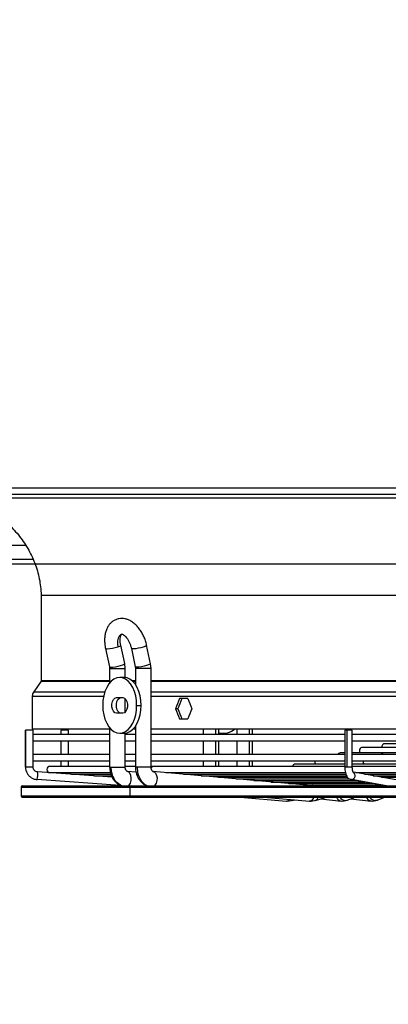
# Model space of a CAD drawing. Units: millimetres. Extents: x 5 to 414, y 3 to 291.
# Drawn here: x 122 to 130, y 127 to 149 of the extents above; entities that cross this region are included whole.
import ezdxf

# ---------------------------------------------------------------- set-up
doc = ezdxf.new("R2010")
doc.units = ezdxf.units.MM
doc.layers.add('GEOMETRY', color=7, linetype='Continuous')
doc.styles.add('SLDTEXTSTYLE0', font='TXT', dxfattribs={"width": 0.605})
doc.dimstyles.new('SLDDIMSTYLE5', dxfattribs={"dimtxt": 5.136637, "dimasz": 3.5, "dimexe": 0, "dimexo": 0.0625, "dimgap": 1.284159, "dimtad": 1, "dimdec": 0, "dimlfac": 20, "dimrnd": 1e-09, "dimzin": 12, "dimdsep": 46, "dimtxsty": 'SLDTEXTSTYLE0', "dimsah": 1, "dimcen": 0.09, "dimadec": 0, "dimazin": 3, "dimtol": 1, "dimtp": 2, "dimtm": 2, "dimtfac": 1, "dimtdec": 0, "dimtmove": 0, "dimatfit": 0, "dimfxl": 0, "dimfrac": 2, "dimtolj": 1, "dimarcsym": 0})

# ---------------------------------------------------------------- blocks, each defined once
blk = doc.blocks.new('_D_9')
at = {"layer": 'GEOMETRY'}
for p, q in [((300.677, 173.496), (300.677, 183.375)), ((64.517, 173.496), (301.677, 173.496)), ((300.677, 173.496), (300.677, 136.647)), ((64.319, 136.647), (301.677, 136.647)), ((300.677, 136.647), (300.677, 126.769))]:
    blk.add_line(p, q, dxfattribs=at)
for points in [[(300.677, 173.496), (301.467, 178.633), (299.887, 178.633)], [(300.677, 136.647), (299.887, 131.51), (301.467, 131.51)]]:
    blk.add_solid(points, dxfattribs=at)
at = {"layer": 'GEOMETRY', "char_height": 5.2917, "attachment_point": 1, "rotation": 90, "style": 'SLDTEXTSTYLE0'}
for s, insert in [('±2', (293.855, 158.06)), ('737', (293.855, 144.317))]:
    blk.add_mtext(s, dxfattribs=dict(at, insert=insert))

msp = doc.modelspace()

# ---------------------------------------------------------------- linework, layer by layer
at = {"color": 7, "linetype": 'Continuous', "lineweight": 25}
for p, q in [((110.132, 138.347), (157.532, 138.347)), ((110.082, 138.122), (157.582, 138.122)), ((157.532, 138.197), (110.132, 138.197)), ((95.395, 136.747), (122.27, 136.747)), ((122.457, 135.945), (122.457, 134.028)), ((122.457, 135.945), (145.207, 135.945)), ((123.895, 134.746), (123.983, 134.333)), ((124.325, 134.407), (124.237, 134.82)), ((124.474, 134.747), (124.562, 134.334)), ((124.904, 134.406), (124.817, 134.819)), ((123.983, 134.333), (123.987, 134.299)), ((123.987, 134.299), (123.987, 133.974)), ((124.337, 134.299), (124.325, 134.407)), ((124.337, 134.096), (124.337, 134.299)), ((124.562, 134.334), (124.565, 134.299)), ((124.565, 134.299), (124.565, 133.939)), ((124.915, 134.299), (124.904, 134.406)), ((124.915, 132.088), (124.915, 134.299)), ((122.453, 134.014), (122.287, 133.776)), ((124.312, 134.097), (124.213, 134.097)), ((122.256, 133.676), (122.256, 132.947)), ((124.144, 133.647), (124.281, 133.647)), ((124.337, 133.322), (124.337, 133.621)), ((125.739, 133.622), (125.555, 133.622)), ((124.593, 133.472), (124.693, 133.472)), ((125.518, 133.397), (125.465, 133.397)), ((124.281, 133.297), (124.144, 133.297)), ((125.555, 133.172), (125.739, 133.172)), ((122.103, 132.919), (122.103, 132.088)), ((122.104, 132.919), (122.103, 132.919)), ((122.273, 132.919), (122.104, 132.919)), ((122.104, 132.088), (122.104, 132.919)), ((122.256, 132.947), (123.987, 132.947)), ((122.273, 132.088), (122.273, 132.919)), ((122.896, 132.919), (122.896, 132.819)), ((123.06, 132.919), (122.896, 132.919)), ((123.066, 132.919), (123.06, 132.919)), ((123.066, 132.819), (123.066, 132.919)), ((123.987, 132.969), (123.987, 132.088)), ((124.519, 132.947), (124.565, 132.947)), ((124.565, 133.005), (124.565, 132.088)), ((124.915, 132.947), (140.479, 132.947)), ((126.082, 132.947), (126.082, 132.819)), ((126.432, 132.819), (126.432, 132.947)), ((126.836, 132.947), (126.836, 132.819)), ((127.186, 132.819), (127.186, 132.947)), ((129.253, 132.919), (129.253, 132.088)), ((129.305, 132.919), (129.253, 132.919)), ((129.423, 132.919), (129.305, 132.919)), ((129.305, 132.088), (129.305, 132.919)), ((129.423, 132.088), (129.423, 132.919)), ((123.987, 132.819), (122.273, 132.819)), ((124.213, 132.847), (124.312, 132.847)), ((124.337, 132.088), (124.337, 132.848)), ((124.565, 132.819), (124.337, 132.819)), ((129.253, 132.819), (124.915, 132.819)), ((126.451, 132.847), (126.432, 132.847)), ((126.451, 132.847), (126.527, 132.847)), ((135.28, 132.819), (129.423, 132.819)), ((122.273, 132.679), (123.987, 132.679)), ((122.896, 132.679), (122.896, 132.369)), ((123.066, 132.369), (123.066, 132.679)), ((124.337, 132.679), (124.565, 132.679)), ((124.915, 132.679), (129.253, 132.679)), ((126.082, 132.679), (126.082, 132.369)), ((126.432, 132.369), (126.432, 132.679)), ((126.836, 132.679), (126.836, 132.369)), ((127.186, 132.369), (127.186, 132.679)), ((129.423, 132.679), (135.278, 132.679)), ((130.516, 132.529), (129.652, 132.529)), ((130.913, 132.612), (130.152, 132.612)), ((123.987, 132.369), (122.273, 132.369)), ((124.565, 132.369), (124.337, 132.369)), ((129.253, 132.369), (124.915, 132.369)), ((129.253, 132.404), (129.152, 132.404)), ((130.119, 132.404), (129.423, 132.404)), ((135.28, 132.369), (129.423, 132.369)), ((135.28, 132.404), (130.119, 132.404)), ((122.273, 132.229), (123.987, 132.229)), ((123.987, 132.103), (122.652, 132.103)), ((122.896, 132.229), (122.896, 132.103)), ((123.066, 132.103), (123.066, 132.229)), ((124.337, 132.229), (124.565, 132.229)), ((124.565, 132.103), (124.337, 132.103)), ((124.915, 132.229), (129.253, 132.229)), ((124.963, 132.103), (124.915, 132.103)), ((129.253, 132.103), (124.963, 132.103)), ((126.082, 132.229), (126.082, 132.103)), ((126.432, 132.103), (126.432, 132.229)), ((126.836, 132.229), (126.836, 132.103)), ((127.186, 132.103), (127.186, 132.229)), ((129.253, 132.155), (128.152, 132.155)), ((129.423, 132.229), (135.28, 132.229)), ((135.28, 132.155), (129.423, 132.155)), ((135.28, 132.103), (129.423, 132.103)), ((124.225, 131.678), (122.362, 131.809)), ((124.046, 131.861), (122.374, 131.979)), ((122.652, 131.963), (123.997, 131.963)), ((122.927, 131.963), (122.939, 131.939)), ((123.152, 131.928), (124.017, 131.928)), ((123.652, 131.893), (124.026, 131.893)), ((124.58, 131.971), (124.382, 131.988)), ((124.4, 131.984), (124.382, 131.988)), ((128.496, 131.674), (124.957, 131.988)), ((124.957, 131.988), (124.975, 131.984)), ((125.249, 131.963), (129.265, 131.963)), ((125.642, 131.928), (129.278, 131.928)), ((126.035, 131.893), (129.29, 131.893)), ((126.429, 131.858), (129.314, 131.858)), ((126.822, 131.823), (129.355, 131.823)), ((129.392, 131.81), (130.181, 131.666)), ((131.122, 131.667), (129.446, 131.973)), ((129.505, 131.963), (135.267, 131.963)), ((129.696, 131.928), (135.224, 131.928)), ((129.887, 131.893), (135.159, 131.893)), ((130.079, 131.858), (135.102, 131.858)), ((122.007, 131.641), (122.007, 131.441)), ((122.032, 131.666), (124.471, 131.666)), ((124.451, 131.441), (124.451, 131.641)), ((124.471, 131.666), (145.632, 131.666)), ((127.216, 131.788), (129.522, 131.788)), ((127.609, 131.753), (129.707, 131.753)), ((128.002, 131.718), (129.898, 131.718)), ((128.396, 131.683), (130.09, 131.683)), ((128.524, 131.683), (128.496, 131.674)), ((128.496, 131.674), (128.512, 131.671)), ((129.63, 131.666), (129.682, 131.683)), ((130.106, 131.666), (130.129, 131.676)), ((122.032, 131.416), (124.471, 131.416)), ((124.471, 131.416), (145.632, 131.416)), ((126.909, 131.416), (127.95, 131.325)), ((127.442, 131.416), (128.465, 131.325)), ((128.601, 131.34), (128.841, 131.416)), ((128.718, 131.377), (129.172, 131.326)), ((129.31, 131.345), (129.487, 131.416)), ((129.393, 131.378), (129.844, 131.326)), ((129.983, 131.345), (130.153, 131.416)), ((127.95, 131.325), (127.955, 131.325)), ((127.981, 131.324), (128.094, 131.343)), ((128.085, 131.34), (128.133, 131.355)), ((128.085, 131.34), (128.094, 131.343)), ((128.471, 131.325), (128.465, 131.325)), ((128.497, 131.324), (128.61, 131.344)), ((128.61, 131.344), (128.601, 131.34)), ((129.153, 131.33), (129.204, 131.324)), ((129.153, 131.33), (129.172, 131.326)), ((129.204, 131.324), (129.314, 131.347)), ((129.271, 131.337), (129.31, 131.345)), ((129.825, 131.33), (129.877, 131.324)), ((129.844, 131.326), (129.826, 131.33)), ((129.877, 131.324), (129.986, 131.347)), ((129.983, 131.345), (129.941, 131.337))]:
    msp.add_line(p, q, dxfattribs=at)
at = {"color": 8, "linetype": 'Continuous', "lineweight": 25}
for p, q in [((110.707, 137.064), (122.103, 137.064)), ((123.987, 134.299), (124.022, 134.299)), ((124.022, 134.299), (124.337, 134.299)), ((124.602, 134.299), (124.565, 134.299)), ((124.915, 134.299), (124.602, 134.299)), ((122.453, 134.014), (123.987, 134.014)), ((122.457, 134.028), (123.987, 134.028)), ((124.485, 134.028), (124.565, 134.028)), ((124.502, 134.014), (124.565, 134.014)), ((124.915, 134.028), (140.479, 134.028)), ((124.915, 134.014), (140.479, 134.014)), ((122.256, 133.676), (123.853, 133.676)), ((122.287, 133.776), (123.881, 133.776)), ((124.915, 133.776), (140.479, 133.776)), ((124.915, 133.676), (140.479, 133.676)), ((126.365, 132.819), (126.365, 132.947)), ((127.116, 132.947), (127.116, 132.819)), ((126.365, 132.369), (126.365, 132.679)), ((127.116, 132.679), (127.116, 132.369)), ((122.104, 132.088), (122.103, 132.088)), ((122.273, 132.088), (122.104, 132.088)), ((123.987, 132.088), (124.022, 132.088)), ((124.022, 132.088), (124.337, 132.088)), ((124.602, 132.088), (124.565, 132.088)), ((124.915, 132.088), (124.602, 132.088)), ((126.365, 132.103), (126.365, 132.229)), ((127.116, 132.229), (127.116, 132.103)), ((129.305, 132.088), (129.253, 132.088)), ((129.423, 132.088), (129.305, 132.088)), ((125.314, 131.957), (125.311, 131.963)), ((125.711, 131.921), (125.708, 131.928)), ((126.108, 131.886), (126.105, 131.893)), ((126.505, 131.851), (126.501, 131.858)), ((126.902, 131.816), (126.898, 131.823)), ((129.405, 131.809), (129.392, 131.81)), ((130.187, 131.666), (129.405, 131.809)), ((122.007, 131.641), (124.451, 131.641)), ((124.451, 131.641), (145.657, 131.641)), ((127.299, 131.78), (127.295, 131.788)), ((127.695, 131.745), (127.691, 131.753)), ((128.092, 131.71), (128.088, 131.718)), ((128.495, 131.674), (128.515, 131.677)), ((128.512, 131.671), (128.522, 131.666)), ((128.534, 131.683), (128.515, 131.677)), ((122.007, 131.441), (124.451, 131.441)), ((124.451, 131.441), (145.657, 131.441))]:
    msp.add_line(p, q, dxfattribs=at)
at = {"color": 8, "linetype": 'Continuous', "lineweight": 25, "flags": 128}
for points in [[(124.259, 135.07), (124.233, 135.056), (124.2, 135.024), (124.177, 134.977), (124.164, 134.919), (124.163, 134.853), (124.172, 134.783)], [(123.895, 134.746), (123.903, 134.74), (123.931, 134.738)], [(124.172, 134.783), (124.196, 134.792), (124.215, 134.801), (124.229, 134.808), (124.236, 134.815), (124.237, 134.82)], [(124.817, 134.819), (124.817, 134.818), (124.808, 134.807), (124.78, 134.793), (124.738, 134.778), (124.685, 134.763), (124.627, 134.751), (124.572, 134.742), (124.525, 134.738), (124.491, 134.739), (124.475, 134.745), (124.474, 134.747)], [(123.983, 134.333), (123.991, 134.328), (124.019, 134.325)], [(124.019, 134.325), (124.063, 134.328), (124.118, 134.335), (124.178, 134.347), (124.234, 134.362), (124.281, 134.378), (124.313, 134.393), (124.325, 134.405), (124.325, 134.407)], [(124.6, 134.325), (124.571, 134.328), (124.562, 134.334)], [(124.904, 134.406), (124.904, 134.405), (124.893, 134.393), (124.862, 134.378), (124.816, 134.362), (124.76, 134.347), (124.7, 134.335), (124.645, 134.328), (124.6, 134.325)], [(123.123, 131.934), (123.121, 131.926), (123.121, 131.926)], [(124.414, 131.666), (124.426, 131.68), (124.453, 131.727), (124.468, 131.784), (124.472, 131.844), (124.462, 131.901), (124.441, 131.948), (124.412, 131.978), (124.4, 131.984)], [(124.975, 131.984), (124.987, 131.978), (125.018, 131.948), (125.04, 131.901), (125.049, 131.844), (125.046, 131.784), (125.03, 131.727), (125.003, 131.68), (124.991, 131.666)], [(128.515, 131.677), (128.554, 131.667), (128.555, 131.666)], [(127.955, 131.325), (127.991, 131.336), (128.024, 131.365)], [(128.094, 131.343), (128.101, 131.348), (128.112, 131.357)]]:
    msp.add_lwpolyline(points, dxfattribs=at)
at = {"color": 7, "linetype": 'Continuous', "lineweight": 25, "flags": 128}
for points in [[(124.593, 133.472), (124.588, 133.58), (124.571, 133.686), (124.542, 133.784), (124.504, 133.874), (124.458, 133.951), (124.403, 134.013), (124.343, 134.059), (124.279, 134.087), (124.213, 134.097), (124.147, 134.087), (124.083, 134.059), (124.023, 134.013), (123.968, 133.951), (123.922, 133.874), (123.883, 133.784), (123.855, 133.686), (123.838, 133.58), (123.832, 133.472)], [(124.693, 133.472), (124.687, 133.58), (124.67, 133.686), (124.642, 133.784), (124.604, 133.874), (124.557, 133.951), (124.502, 134.013), (124.442, 134.059), (124.378, 134.087), (124.312, 134.097)], [(124.144, 133.297), (124.108, 133.307), (124.076, 133.338), (124.052, 133.384), (124.04, 133.441), (124.04, 133.502), (124.052, 133.559), (124.076, 133.606), (124.108, 133.636), (124.144, 133.647)], [(124.244, 133.297), (124.207, 133.307), (124.175, 133.338), (124.151, 133.384), (124.139, 133.441), (124.139, 133.502), (124.151, 133.559), (124.175, 133.606), (124.207, 133.636), (124.244, 133.647)], [(124.281, 133.647), (124.318, 133.636), (124.35, 133.606), (124.374, 133.559), (124.386, 133.502), (124.386, 133.441), (124.374, 133.384), (124.35, 133.338), (124.318, 133.307), (124.281, 133.297)], [(123.832, 133.472), (123.838, 133.363), (123.855, 133.258), (123.883, 133.159), (123.922, 133.07), (123.968, 132.993), (124.023, 132.931), (124.083, 132.885), (124.147, 132.856), (124.213, 132.847), (124.279, 132.856), (124.343, 132.885), (124.403, 132.931), (124.458, 132.993), (124.504, 133.07), (124.542, 133.159), (124.571, 133.258), (124.588, 133.363), (124.593, 133.472)], [(124.312, 132.847), (124.378, 132.856), (124.442, 132.885), (124.502, 132.931), (124.557, 132.993), (124.604, 133.07), (124.642, 133.159), (124.67, 133.258), (124.687, 133.363), (124.693, 133.472)], [(127.983, 131.324), (127.969, 131.324), (127.955, 131.325)], [(128.471, 131.325), (128.485, 131.324), (128.498, 131.324)]]:
    msp.add_lwpolyline(points, dxfattribs=at)
at = {"color": 7, "linetype": 'Continuous', "lineweight": 25}
for centre, radius, start, end in [((123.885, 135.638), 0.901, 272.8813, 288.5684), ((123.898, 134.299), 0.124, 359.9708, 12.0524), ((124.477, 134.299), 0.126, 359.9696, 11.8582), ((122.431, 133.676), 0.175, 145.175, 180), ((126.526, 133.264), 0.417, 256.899, 310.3605), ((129.652, 132.459), 0.07, 90, 231.3444), ((130.152, 132.542), 0.07, 90, 190.6181), ((129.152, 132.334), 0.07, 90, 149.9411), ((122.652, 132.033), 0.07, 90, 270), ((128.152, 132.085), 0.07, 90, 165.4686), ((128.652, 132.21), 0.07, 163.6321, 231.3444), ((122.11, 131.912), 0.272, 337.8105, 14.2578), ((123.152, 131.998), 0.07, 210.0346, 270), ((123.652, 131.963), 0.07, 210.0346, 270), ((122.032, 131.641), 0.025, 90, 180), ((124.474, 131.644), 0.0229, 97.3339, 185.8124), ((122.032, 131.441), 0.025, 180, 270), ((124.474, 131.439), 0.0229, 174.1876, 262.6661), ((129.203, 131.503), 0.179, 270.3582, 292.2755), ((129.875, 131.493), 0.169, 270.3033, 292.9575)]:
    msp.add_arc(centre, radius, start, end, dxfattribs=at)
at = {"color": 8, "linetype": 'Continuous', "lineweight": 25}
for centre, radius, start, end in [((130.123, 132.349), 0.0555, 93.6453, 158.3793), ((124.966, 132.048), 0.0548, 93.4047, 154.8001), ((129.747, 132.209), 0.0801, 165.4542, 222.6144), ((129.4, 131.895), 0.0864, 273.0359, 57.6534), ((128.496, 131.737), 0.0631, 272.7966, 287.662), ((128.445, 131.454), 0.132, 281.4818, 343.3019), ((128.564, 131.426), 0.0941, 299.1628, 354.1592), ((129.2, 131.462), 0.14, 198.9859, 250.6533), ((129.282, 131.5), 0.163, 210.8381, 266.0149), ((129.871, 131.464), 0.142, 199.5435, 251.1532), ((129.952, 131.501), 0.165, 211.1966, 266.2872)]:
    msp.add_arc(centre, radius, start, end, dxfattribs=at)
at = {"color": 7, "linetype": 'Continuous', "lineweight": 25}
for centre, major_axis, start_param, end_param in [((133.832, 133.847), (9.391, 19.792), 1.742893, 1.754116), ((133.832, 133.847), (9.33, 19.664), 1.742966, 1.754263), ((133.832, 133.847), (-9.391, 19.792), 1.421143, 1.432366), ((133.832, 132.947), (-9.391, 19.792), 1.387476, 1.398699), ((133.832, 132.947), (-9.33, 19.664), 1.38733, 1.398626), ((133.832, 132.947), (9.391, 19.792), 1.709227, 1.72045)]:
    msp.add_ellipse(centre, major_axis=major_axis, ratio=0.341999, start_param=start_param, end_param=end_param, dxfattribs=at)
for points, knots in [([(120.328, 138.122), (120.452, 138.108), (120.699, 138.081), (121.056, 137.963), (121.39, 137.793), (121.691, 137.569), (121.95, 137.302), (122.161, 136.997), (122.319, 136.665), (122.425, 136.311), (122.447, 136.067), (122.457, 135.945)], [0, 0, 0, 0, 0.111988, 0.223994, 0.335998, 0.447998, 0.559988, 0.669987, 0.779996, 0.890004, 1, 1, 1, 1]), ([(124.817, 134.819), (124.813, 134.837), (124.801, 134.888), (124.774, 134.97), (124.733, 135.063), (124.682, 135.149), (124.623, 135.228), (124.556, 135.297), (124.484, 135.351), (124.411, 135.39), (124.338, 135.413), (124.266, 135.422), (124.194, 135.416), (124.123, 135.395), (124.059, 135.359), (124.003, 135.311), (123.957, 135.253), (123.92, 135.184), (123.893, 135.105), (123.877, 135.017), (123.873, 134.922), (123.879, 134.831), (123.89, 134.772), (123.895, 134.746)], [0, 0, 0, 0, 0.028328, 0.080262, 0.132333, 0.184699, 0.237612, 0.291281, 0.3457, 0.393859, 0.439943, 0.484213, 0.527336, 0.573399, 0.61828, 0.662765, 0.707961, 0.754824, 0.803855, 0.854832, 0.906927, 0.959183, 1, 1, 1, 1]), ([(124.237, 134.82), (124.235, 134.831), (124.228, 134.864), (124.223, 134.918), (124.225, 134.974), (124.234, 135.02), (124.246, 135.051), (124.256, 135.067), (124.258, 135.068), (124.259, 135.069)], [0, 0, 0, 0, 0.085118, 0.251522, 0.415101, 0.574732, 0.73115, 0.888219, 1, 1, 1, 1]), ([(124.259, 135.069), (124.258, 135.069), (124.257, 135.069), (124.266, 135.069), (124.287, 135.06), (124.317, 135.039), (124.351, 135.006), (124.386, 134.961), (124.419, 134.906), (124.447, 134.843), (124.465, 134.788), (124.472, 134.756), (124.474, 134.747)], [0, 0, 0, 0, 0.056437, 0.166779, 0.270679, 0.379943, 0.489524, 0.601282, 0.715785, 0.832429, 0.950215, 1, 1, 1, 1]), ([(122.457, 134.028), (122.457, 134.025), (122.457, 134.02), (122.454, 134.016), (122.453, 134.014)], [0, 0, 0, 0, 0.564406, 1, 1, 1, 1]), ([(122.103, 132.088), (122.103, 132.075), (122.105, 132.039), (122.121, 131.982), (122.153, 131.923), (122.198, 131.874), (122.254, 131.837), (122.31, 131.815), (122.347, 131.811), (122.362, 131.809)], [0, 0, 0, 0, 0.098626, 0.257285, 0.41619, 0.575054, 0.733826, 0.892476, 1, 1, 1, 1]), ([(122.356, 131.982), (122.344, 131.986), (122.318, 131.995), (122.29, 132.025), (122.275, 132.059), (122.273, 132.081), (122.273, 132.088)], [0, 0, 0, 0, 0.269614, 0.555508, 0.83918, 1, 1, 1, 1]), ([(123.987, 132.088), (123.99, 132.046), (123.997, 131.953), (124.046, 131.841), (124.109, 131.759), (124.169, 131.704), (124.217, 131.68), (124.241, 131.669)], [0, 0, 0, 0, 0.236512, 0.51447, 0.67038, 0.837481, 1, 1, 1, 1]), ([(124.257, 131.666), (124.22, 131.689), (124.146, 131.734), (124.072, 131.846), (124.029, 131.968), (124.024, 132.048), (124.022, 132.088)], [0, 0, 0, 0, 0.27977, 0.559541, 0.77977, 1, 1, 1, 1]), ([(124.398, 131.985), (124.39, 131.986), (124.375, 131.988), (124.354, 132.012), (124.34, 132.047), (124.338, 132.075), (124.337, 132.088)], [0, 0, 0, 0, 0.28082, 0.542996, 0.784186, 1, 1, 1, 1]), ([(124.565, 132.088), (124.568, 132.046), (124.575, 131.954), (124.624, 131.842), (124.685, 131.759), (124.748, 131.705), (124.796, 131.673), (124.823, 131.666), (124.823, 131.666)], [0, 0, 0, 0, 0.232077, 0.505223, 0.658673, 0.82333, 0.999285, 1, 1, 1, 1]), ([(124.602, 132.088), (124.606, 132.037), (124.614, 131.935), (124.673, 131.809), (124.748, 131.717), (124.805, 131.683), (124.834, 131.666)], [0, 0, 0, 0, 0.279772, 0.559543, 0.779771, 1, 1, 1, 1]), ([(124.974, 131.985), (124.967, 131.985), (124.953, 131.987), (124.932, 132.011), (124.918, 132.046), (124.916, 132.075), (124.915, 132.088)], [0, 0, 0, 0, 0.281258, 0.543649, 0.784764, 1, 1, 1, 1]), ([(129.253, 132.088), (129.253, 132.077), (129.254, 132.045), (129.26, 131.991), (129.274, 131.932), (129.295, 131.883), (129.323, 131.846), (129.355, 131.821), (129.38, 131.814), (129.392, 131.81)], [0, 0, 0, 0, 0.088368, 0.256854, 0.429664, 0.613583, 0.761481, 0.885988, 1, 1, 1, 1]), ([(129.446, 131.967), (129.446, 131.967), (129.446, 131.967), (129.44, 131.977), (129.433, 131.999), (129.426, 132.033), (129.423, 132.065), (129.423, 132.084), (129.423, 132.088)], [0, 0, 0, 0, 0.10797, 0.265572, 0.45379, 0.682751, 0.931348, 1, 1, 1, 1]), ([(122.374, 131.979), (122.368, 131.979), (122.362, 131.979), (122.357, 131.982), (122.356, 131.982)], [0, 0, 0, 0, 0.894862, 1, 1, 1, 1])]:
    msp.add_open_spline(points, degree=3, knots=knots, dxfattribs=at)

# ---------------------------------------------------------------- dimensions: what is measured, and where the dimension line sits
at = {"layer": 'GEOMETRY'}
dim = msp.add_linear_dim(base=(300.677, 136.647), p1=(63.517, 173.496), p2=(63.319, 136.647), angle=90, dimstyle='SLDDIMSTYLE5', dxfattribs=at)
dim.commit()
dim.dimension.update_dxf_attribs({"geometry": '_D_9', "text_midpoint": (300.677, 155.072), "dimtype": 160})

doc.saveas('drawing.dxf')
